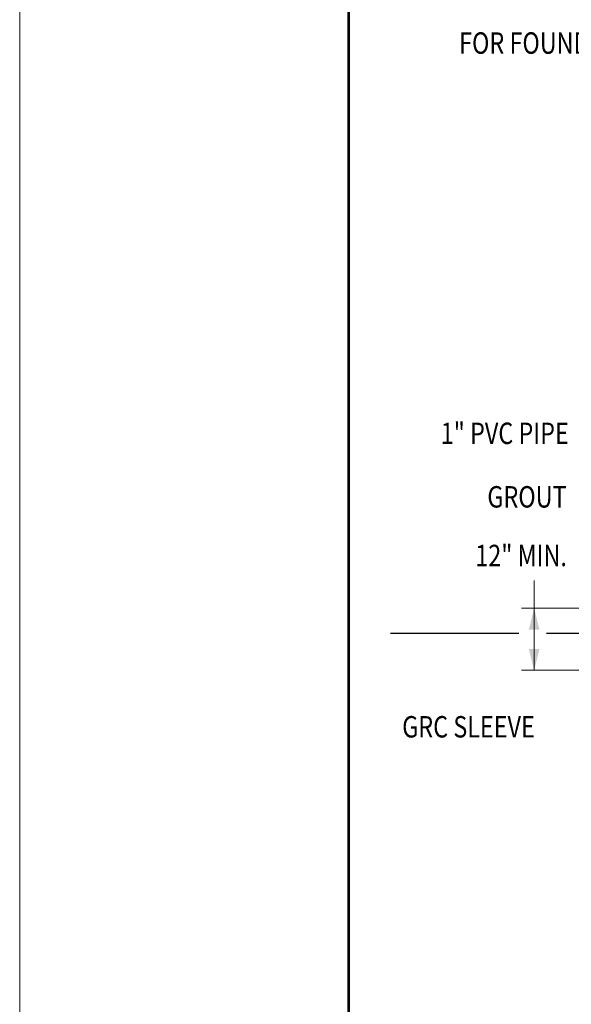
# Model space of a CAD drawing. Extents: x 0 to 17, y 0 to 11.
# Drawn here: x 0 to 1.8, y 2.2 to 5.4 of the extents above; entities that cross this region are included whole.
import ezdxf

# ---------------------------------------------------------------- set-up
doc = ezdxf.new("R2010")
doc.units = 0
doc.header["$MEASUREMENT"] = 0
for name, color, linetype, lineweight in [('DRAFT_Text-3', 4, 'Continuous', 13), ('DRAFT_WT-2', 2, 'Continuous', 30), ('GEN_BORDER_Linework', 151, 'Continuous', 53)]:
    doc.layers.add(name, color=color, linetype=linetype, lineweight=lineweight)
doc.layers.add('GEN_SHEET_Clip-Boundary', color=2, linetype='Continuous', lineweight=13, plot=False)
doc.styles.add('.07   ENG-80', font='Engineering.shx', dxfattribs={"width": 0.8, "height": 0.07})

# ---------------------------------------------------------------- blocks, each defined once
blk = doc.blocks.new('arrowhead_1')
at = {"layer": 'DRAFT_Text-3'}
blk.add_solid([(0, 0), (-0.07, -0.0175), (-0.07, 0.0175)], dxfattribs=at)

msp = doc.modelspace()

# ---------------------------------------------------------------- linework, layer by layer
at = {"layer": 'DRAFT_Text-3'}
for p, q in [((1.6793, 3.4889), (1.6793, 3.5789)), ((1.9401, 3.4889), (1.638, 3.4889)), ((1.6793, 3.4889), (1.6793, 3.2859)), ((2.4564, 3.2859), (1.638, 3.2859))]:
    msp.add_line(p, q, dxfattribs=at)
at = {"layer": 'DRAFT_WT-2', "flags": 128}
for points in [[(1.6296, 3.4063), (1.2107, 3.4063)], [(1.9563, 3.4063), (1.7198, 3.4063)]]:
    msp.add_lwpolyline(points, dxfattribs=at)
at = {"layer": 'GEN_BORDER_Linework'}
msp.add_line((1.0731, 10.7534), (1.0731, 0.5352), dxfattribs=at)
at = {"layer": 'GEN_SHEET_Clip-Boundary', "flags": 128}
msp.add_lwpolyline([(0, 0), (0, 11), (17, 11), (17, 0), (0, 0)], close=True, dxfattribs=at)

# ---------------------------------------------------------------- block references
at = {"layer": 'DRAFT_Text-3', "xscale": 0.9999316000271999, "yscale": 0.9999316000271999, "zscale": 0.9999316000271999}
for p, rotation in [((1.6793, 3.4889), 89.999999999996), ((1.6793, 3.2859), 269.999999999996)]:
    msp.add_blockref('arrowhead_1', p, dxfattribs=dict(at, rotation=rotation))

# ---------------------------------------------------------------- texts
at = {"layer": 'DRAFT_Text-3', "style": '.07   ENG-80', "width": 0.8}
for s, p in [('FOR FOUNDATION DETAILS SEE THE PLANS.', (1.4344, 5.3007)), ('1" PVC PIPE', (1.3744, 4.0254)), ('GROUT', (1.5265, 3.8178)), ('12" MIN.', (1.4873, 3.6261)), ('GRC SLEEVE', (1.2485, 3.0664))]:
    msp.add_text(s, height=0.07, dxfattribs=at).set_placement(p)

doc.saveas('drawing.dxf')
